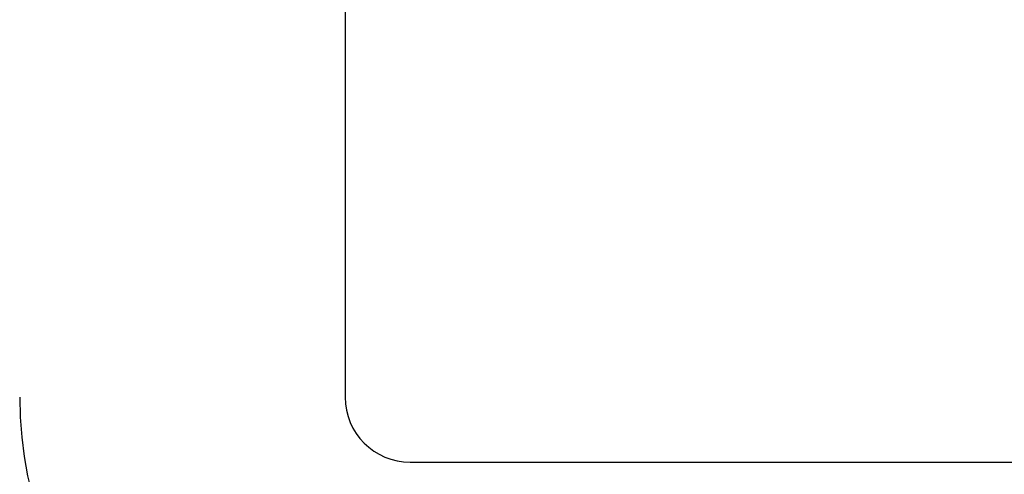
# Model space of a CAD drawing. Units: millimetres. Extents: x -18 to 404, y 5 to 294.
# Drawn here: x 45 to 60, y 197 to 204 of the extents above; entities that cross this region are included whole.
import ezdxf

# ---------------------------------------------------------------- set-up
doc = ezdxf.new("R2010")
doc.units = ezdxf.units.MM
doc.layers.add('FRAME', color=5, linetype='Continuous')
doc.styles.add('SLDTEXTSTYLE0', font='TXT', dxfattribs={"width": 0.75})
doc.dimstyles.new('SLDDIMSTYLE0', dxfattribs={"dimtxt": 3.5, "dimasz": 3.302, "dimexe": 0, "dimexo": 0.0625, "dimgap": 0.875, "dimtad": 1, "dimrnd": 1e-09, "dimzin": 12, "dimdsep": 46, "dimtxsty": 'SLDTEXTSTYLE0', "dimsah": 1, "dimcen": 0.09, "dimadec": 0, "dimazin": 3, "dimtfac": 1, "dimtofl": 0, "dimtmove": 0, "dimatfit": 3, "dimfxl": 0, "dimfrac": 2, "dimtolj": 1, "dimtzin": 12, "dimarcsym": 0})

# ---------------------------------------------------------------- blocks, each defined once
blk = doc.blocks.new('_D')
at = {"layer": 'FRAME', "color": 7}
for p, q in [((35.183, 218.525), (35.183, 230.992)), ((109.983, 198.025), (109.983, 230.992)), ((35.183, 229.992), (109.983, 229.992))]:
    blk.add_line(p, q, dxfattribs=at)
for points in [[(35.183, 229.992), (38.485, 229.484), (38.485, 230.5)], [(109.983, 229.992), (106.681, 230.5), (106.681, 229.484)]]:
    blk.add_solid(points, dxfattribs=at)
at = {"layer": 'FRAME', "color": 7, "insert": (74.502, 234.504), "char_height": 3.5, "attachment_point": 1, "style": 'SLDTEXTSTYLE0'}
blk.add_mtext('75', dxfattribs=at)
blk = doc.blocks.new('_D_1')
at = {"layer": 'FRAME', "color": 7}
for p, q in [((43.983, 222.025), (24.183, 222.025)), ((25.183, 222.025), (25.183, 192.025)), ((49.983, 192.025), (24.183, 192.025))]:
    blk.add_line(p, q, dxfattribs=at)
for points in [[(25.183, 222.025), (24.675, 218.723), (25.691, 218.723)], [(25.183, 192.025), (25.691, 195.327), (24.675, 195.327)]]:
    blk.add_solid(points, dxfattribs=at)
at = {"layer": 'FRAME', "color": 7, "insert": (20.671, 205.612), "char_height": 3.5, "attachment_point": 1, "rotation": 90, "style": 'SLDTEXTSTYLE0'}
blk.add_mtext('30', dxfattribs=at)

msp = doc.modelspace()

# ---------------------------------------------------------------- linework, layer by layer
at = {"color": 7, "linetype": 'Continuous', "lineweight": 25}
for p, q in [((49.983, 222.025), (49.983, 198.025)), ((50.983, 197.025), (109.983, 197.025))]:
    msp.add_line(p, q, dxfattribs=at)
for radius in [6, 1]:
    msp.add_arc((50.983, 198.025), radius, 180, 270, dxfattribs=at)

# ---------------------------------------------------------------- dimensions: what is measured, and where the dimension line sits
at = {"layer": 'FRAME', "color": 7}
dim = msp.add_linear_dim(base=(109.983, 229.992), p1=(35.183, 217.525), p2=(109.983, 197.025), dimstyle='SLDDIMSTYLE0', dxfattribs=at)
dim.commit()
dim.dimension.update_dxf_attribs({"geometry": '_D', "text_midpoint": (77.088, 229.992), "dimtype": 160})
dim = msp.add_linear_dim(base=(25.183, 192.025), p1=(44.983, 222.025), p2=(50.983, 192.025), angle=90, dimstyle='SLDDIMSTYLE0', dxfattribs=at)
dim.commit()
dim.dimension.update_dxf_attribs({"geometry": '_D_1', "text_midpoint": (25.183, 208.198), "dimtype": 160})

doc.saveas('drawing.dxf')
